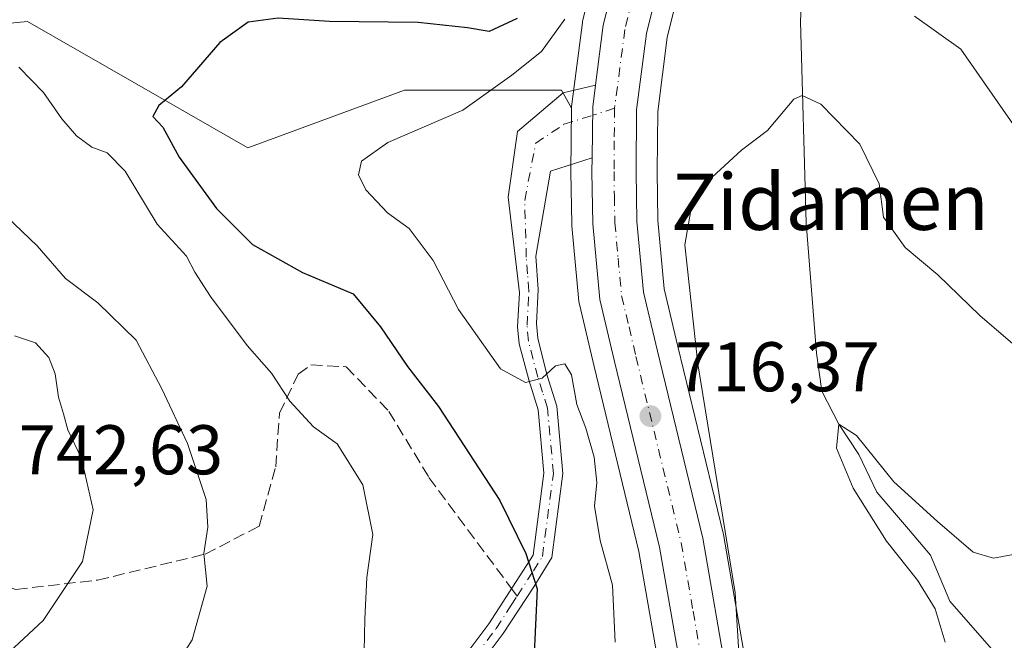
# Model space of a CAD drawing. Units: metres. Extents: x 610971 to 614428, y 4722381 to 4724750.
# Drawn here: x 614184 to 614324, y 4723292 to 4723380 of the extents above; entities that cross this region are included whole.
import ezdxf
from ezdxf.enums import TextEntityAlignment as Align

# ---------------------------------------------------------------- set-up
doc = ezdxf.new("R2010")
doc.units = ezdxf.units.M
doc.header["$MEASUREMENT"] = 0
doc.linetypes.add('DGN Style 3', pattern=[2.307223458686699, 1.648016756204785, -0.6592067024819142])
doc.linetypes.add('DGN Style 4', pattern=[2.6384748266838614, 1.318413404963828, -0.6592067024819142, 0.001648016756204785, -0.6592067024819142])
for name, color, linetype, lineweight in [('Camino Cxs', 7, 'Continuous', 0), ('Camino eje', 30, 'DGN Style 4', 13), ('Carretera de calzada única Cxs', 7, 'Continuous', 13), ('Carretera de calzada única eje', 7, 'DGN Style 4', 0), ('Corriente natural lineal', 142, 'Continuous', 13), ('Cultivos herbáceos CxS', 92, 'Continuous', 0), ('Curva de nivel maestra', 30, 'Continuous', 30), ('Curva de nivel normal', 30, 'Continuous', 0), ('Matorral CxS', 135, 'Continuous', 0), ('Núcleo urbano CxS', 7, 'Continuous', 0), ('Punto de cota en terreno', 7, 'Continuous', 0), ('Roquedo CxS', 135, 'Continuous', 0), ('Rótulo de punto de cota en terreno', 7, 'Continuous', 0), ('Senda', 7, 'DGN Style 3', 0), ('Senda no paivmentada conexión', 7, 'DGN Style 3', 0), ('Texto cartográfico', 7, 'Continuous', 0)]:
    doc.layers.add(name, color=color, linetype=linetype, lineweight=lineweight)
doc.styles.add('Style-Arial', font='txt')

# ---------------------------------------------------------------- blocks, each defined once
blk = doc.blocks.new('*U17')
at = {"layer": 'Cultivos herbáceos CxS', "color": 92, "linetype": 'Continuous', "lineweight": 0}
for points in [[(614266.5279000001, 4723388.880700001, 722.5754000000015), (614264.3679000001, 4723380.150699999, 721.8125), (614264.3256999999, 4723379.951099999, 721.761799999993), (614264.3047000002, 4723379.814099999, 721.7220999999992), (614262.8047000002, 4723368.1941, 719.1217000000034), (614262.7802999998, 4723367.845699999, 719.0780999999988), (614262.7778000003, 4723367.6154, 719.048299999995), (614261.3378, 4723370.176300001, 719.651199999993), (614238.9709000001, 4723370.176700001, 722.5460000000021), (614216.6037, 4723361.932600001, 723.5258999999934), (614211.4628, 4723364.884500001, 724.8237999999984), (614185.1874000002, 4723379.971899999, 730.3527999999933), (614174.4113999996, 4723378.9429, 734.8448999999965)], [(614287.9159000004, 4723286.723099999, 715.2391999999965), (614284.4353, 4723306.777100001, 715.4882000000072), (614284.3953, 4723306.968499999, 715.4928000000073), (614277.9175000006, 4723333.629699999, 716.3659999999945), (614275.9776999997, 4723341.827099999, 716.797200000001), (614275.0679000001, 4723351.592499999, 717.335699999996), (614274.9603000004, 4723358.587900001, 717.8613999999943), (614275.0481000004, 4723367.151500001, 718.6266999999935), (614276.4137000004, 4723377.708100001, 719.5451999999932), (614278.3431000002, 4723385.561100001, 720.2268999999943)]]:
    blk.add_polyline3d(points, dxfattribs=at)
blk = doc.blocks.new('*U23')
at = {"layer": 'Matorral CxS', "color": 135, "linetype": 'Continuous', "lineweight": 0}
blk.add_polyline3d([(614174.4113999996, 4723378.9429, 734.8448999999965), (614185.1874000002, 4723379.971899999, 730.3527999999933), (614211.4628, 4723364.884500001, 724.8237999999984), (614216.6037, 4723361.932600001, 723.5258999999934), (614238.9709000001, 4723370.176700001, 722.5460000000021), (614261.3378, 4723370.176300001, 719.651199999993), (614262.7778000003, 4723367.6154, 719.048299999995), (614262.6701999997, 4723358.5779, 718.0252999999939), (614262.6705, 4723358.507900001, 718.0175000000019), (614262.8004999999, 4723351.038000001, 716.6964000000008), (614262.8130999999, 4723350.812700001, 716.6745999999986), (614263.8130999999, 4723340.0427, 716.9477000000044), (614263.8458000004, 4723339.799100001, 716.9799999999959), (614263.8805000001, 4723339.630700001, 717.0017999999982), (614265.9725000003, 4723330.771500001, 718.3450000000012), (614272.3812999995, 4723304.3693, 717.8991999999998), (614275.7286, 4723285.0757, 717.5684000000037)], dxfattribs=at)
blk = doc.blocks.new('*U25')
at = {"layer": 'Núcleo urbano CxS', "color": 7, "linetype": 'Continuous', "lineweight": 0}
for points in [[(614278.3431000002, 4723385.561100001, 720.2268999999943), (614276.4137000004, 4723377.708100001, 719.5451999999932), (614275.0481000004, 4723367.151500001, 718.6266999999935), (614274.9603000004, 4723358.587900001, 717.8613999999943), (614275.0679000001, 4723351.592499999, 717.335699999996), (614275.9776999997, 4723341.827099999, 716.797200000001), (614277.9175000006, 4723333.629699999, 716.3659999999945), (614284.3953, 4723306.968499999, 715.4928000000073), (614284.4353, 4723306.777100001, 715.4882000000072), (614287.9159000004, 4723286.723099999, 715.2391999999965)], [(614275.7286, 4723285.0757, 717.5684000000037), (614272.3812999995, 4723304.3693, 717.8991999999998), (614265.9725000003, 4723330.771500001, 718.3450000000012), (614263.8805000001, 4723339.630700001, 717.0017999999982), (614263.8458000004, 4723339.799100001, 716.9799999999959), (614263.8130999999, 4723340.0427, 716.9477000000044), (614262.8130999999, 4723350.812700001, 716.6745999999986), (614262.8004999999, 4723351.038000001, 716.6964000000008), (614262.6705, 4723358.507900001, 718.0175000000019), (614262.6701999997, 4723358.5779, 718.0252999999939), (614262.7778000003, 4723367.6154, 719.048299999995), (614262.7802999998, 4723367.845699999, 719.0780999999988), (614262.8047000002, 4723368.1941, 719.1217000000034), (614264.3047000002, 4723379.814099999, 721.7220999999992), (614264.3256999999, 4723379.951099999, 721.761799999993), (614264.3679000001, 4723380.150699999, 721.8125), (614266.5279000001, 4723388.880700001, 722.5754000000015)]]:
    blk.add_polyline3d(points, dxfattribs=at)
blk = doc.blocks.new('5PATER')
at = {"layer": 'Roquedo CxS', "linetype": 'Continuous', "lineweight": 0}
h = blk.add_hatch(color=51, dxfattribs=at)
edge = h.paths.add_edge_path()
edge.add_ellipse((0, 0), major_axis=(-0.1095731443231308, -0.1110710700762829), ratio=0.9994222409660322, start_angle=0, end_angle=360)

msp = doc.modelspace()

# ---------------------------------------------------------------- linework, layer by layer
at = {"layer": 'Camino Cxs', "color": 7, "linetype": 'Continuous', "lineweight": 0, "extrusion": (-0.02293644736157742, -0.07547244788171113, 0.9968840599554052), "elevation": -369856.6503273306, "flags": 128}
msp.add_lwpolyline([(-785707.3426473342, 4683313.593668967), (-785706.8246258167, 4683310.504194873), (-785704.7811682192, 4683303.459382591)], dxfattribs=at)
at = {"layer": 'Camino Cxs', "color": 7, "linetype": 'Continuous', "lineweight": 0}
for points in [[(614243.1201, 4723283.600099999, 728.1508000000031), (614250.9700999996, 4723294.0701, 727.3671000000032), (614257.2801000001, 4723303.8301, 725.4768999999943), (614258.8300999999, 4723315.530099999, 724.9573999999994), (614258.0102000004, 4723324.5701, 722.108600000007), (614256.6801000005, 4723328.840100001, 720.5972999999941), (614255.2901, 4723333.9901, 719.8110000000015), (614255.0800999999, 4723336.4001, 719.2341000000015), (614255.3400999998, 4723341.270099999, 717.6306000000042), (614253.7385, 4723354.904899999, 718.3842000000004), (614255.0805000003, 4723364.298699999, 719.7069000000047), (614261.5667000003, 4723369.7785, 719.3227000000044), (614266.1799, 4723370.907500001, 719.0387000000047), (614265.7801000001, 4723367.8101, 718.7949999999983), (614265.6930999998, 4723360.4965, 718.2393000000012), (614259.7773000002, 4723358.5953, 718.1150000000052), (614257.6601, 4723346.4901, 716.386799999993), (614258.0201000003, 4723341.7401, 717.3824000000022), (614257.7600999996, 4723336.870100001, 719.1193000000059), (614257.9401000004, 4723334.780099999, 719.6664000000019), (614259.2600999996, 4723329.610099999, 721.0203000000038), (614260.6601999998, 4723325.090100001, 722.0218000000023), (614261.5301000001, 4723315.4901, 723.9900000000052), (614259.9402000001, 4723303.5001, 725.4228000000003), (614257.3800999997, 4723299.350099999, 725.7602999999945), (614253.0401999997, 4723292.670100001, 727.2878999999957), (614245.1901000004, 4723282.200099999, 728.2810000000028)], [(614243.1201, 4723283.600099999, 728.1508000000031), (614250.9700999996, 4723294.0701, 727.3671000000032), (614257.2801000001, 4723303.8301, 725.4768999999943), (614258.8300999999, 4723315.530099999, 724.9573999999994), (614258.0102000004, 4723324.5701, 722.108600000007), (614256.6801000005, 4723328.840100001, 720.5972999999941), (614255.2901, 4723333.9901, 719.8110000000015), (614255.0800999999, 4723336.4001, 719.2341000000015), (614255.3400999998, 4723341.270099999, 717.6306000000042), (614253.7385, 4723354.904899999, 718.3842000000004), (614255.0805000003, 4723364.298699999, 719.7069000000047), (614261.5667000003, 4723369.7785, 719.3227000000044), (614266.1799999997, 4723370.907500001, 719.0387000000047)], [(614265.6931999996, 4723360.4965, 718.2393000000012), (614259.7773000002, 4723358.5953, 718.1150000000052), (614257.6601, 4723346.4901, 716.386799999993), (614258.0201000003, 4723341.7401, 717.3824000000022), (614257.7600999996, 4723336.870100001, 719.1193000000059), (614257.9401000004, 4723334.780099999, 719.6664000000019), (614259.2600999996, 4723329.610099999, 721.0203000000038), (614260.6601999998, 4723325.090100001, 722.0218000000023), (614261.5301000001, 4723315.4901, 723.9900000000052), (614259.9402000001, 4723303.5001, 725.4228000000003), (614257.3800999997, 4723299.350099999, 725.7602999999945), (614253.0401999997, 4723292.670100001, 727.2878999999957), (614245.1901000004, 4723282.200099999, 728.2810000000028)]]:
    msp.add_polyline3d(points, dxfattribs=at)
at = {"layer": 'Camino eje', "color": 30, "linetype": 'DGN Style 4', "lineweight": 13, "extrusion": (-0.01098711223163671, -0.003471821242424193, 0.9999336127073988), "elevation": -22429.04500543925, "flags": 128}
msp.add_lwpolyline([(614239.7291339453, 4723318.186909702), (614236.5845062316, 4723317.193303714)], dxfattribs=at)
at = {"layer": 'Camino eje', "color": 30, "linetype": 'DGN Style 4', "lineweight": 13}
for points in [[(614255.0166999997, 4723298.0121, 726.4697000000016), (614257.3300999999, 4723301.590100001, 725.5975999999937), (614258.6101000002, 4723303.665100001, 725.4373999999953), (614260.1801000005, 4723315.5101, 724.4704999999958), (614259.3350999998, 4723324.8301, 722.0351999999984), (614258.6350999996, 4723327.090100001, 721.1147000000057), (614257.9700999996, 4723329.225099999, 720.5614999999963), (614257.2751000002, 4723331.800100001, 720.0280000000057), (614256.6151000002, 4723334.3851, 719.5776000000043), (614256.4200999998, 4723336.6351, 719.0812000000006), (614256.6801000005, 4723341.505100001, 717.4278999999952), (614256.4901000002, 4723343.960100001, 716.8994999999995), (614256.3101000005, 4723346.335100001, 716.6254999999946), (614256.0869000005, 4723354.4575, 717.7921000000061), (614257.6524999999, 4723362.621300001, 718.5069999999978), (614261.6785000004, 4723365.3051, 718.7302999999956), (614265.7657000005, 4723366.5965, 718.6940999999933)], [(614129.4851000002, 4723221.7301, 723.1811000000016), (614130.9101, 4723221.0701, 722.9790000000066), (614135.5950999996, 4723221.090100001, 722.513699999996), (614139.8151000004, 4723221.110099999, 722.358600000007), (614153.0351, 4723225.235099999, 722.152900000001), (614169.0401, 4723232.1801, 725.1931999999942), (614185.0351, 4723241.415100001, 725.0182000000059), (614193.3701, 4723244.530099999, 725.2185000000028), (614201.5500999996, 4723247.590100001, 725.5353000000032), (614209.3901000004, 4723249.6501, 727.8699000000051), (614217.3151000004, 4723251.7301, 726.9257000000072), (614223.9151, 4723255.325099999, 727.2228000000032), (614227.4351000005, 4723259.005100001, 727.872000000003), (614230.7550999997, 4723262.4801, 728.6098999999958), (614237.8350999998, 4723272.4351, 728.4731000000029), (614244.1551000001, 4723282.9001, 728.2243000000017), (614252.0050999997, 4723293.370100001, 727.3871000000072), (614254.1750999996, 4723296.710100001, 726.8043000000035), (614255.0166999997, 4723298.0121, 726.4697000000016)]]:
    msp.add_polyline3d(points, dxfattribs=at)
at = {"layer": 'Carretera de calzada única Cxs', "color": 7, "linetype": 'Continuous', "lineweight": 13, "extrusion": (-0.02293644736157742, -0.07547244788171113, 0.9968840599554052), "elevation": -369856.6503273306, "flags": 128}
msp.add_lwpolyline([(-785707.3426473342, 4683313.593668967), (-785706.8246258167, 4683310.504194873), (-785704.7811682192, 4683303.459382591)], dxfattribs=at)
at = {"layer": 'Carretera de calzada única Cxs', "color": 7, "linetype": 'Continuous', "lineweight": 13}
for points in [[(614326.6001000004, 4723400.2301, 728.9527999999991), (614323.8201000001, 4723407.5601, 728.5356000000029), (614321.4600999998, 4723417.9101, 727.8369999999995), (614318.2100999998, 4723431.600099999, 727.2069999999949), (614316.5701000001, 4723434.8201, 726.9345999999932), (614311.5800999999, 4723440.2601, 726.3282999999938), (614308.7600999996, 4723442.2601, 726.0923999999941), (614305.7600999996, 4723443.2601, 725.8306000000011), (614301.8000999996, 4723443.040100001, 725.429099999994), (614299.2600999996, 4723442.1801, 725.2179999999935), (614297.6401000004, 4723441.3301, 724.997000000003), (614294.4101, 4723438.130100001, 724.5602999999975), (614286.2500999998, 4723418.720100001, 722.9409000000014), (614282.7801000001, 4723408.090100001, 722.0770000000048), (614275.4600999998, 4723386.4001, 720.2102000000014), (614273.4600999998, 4723378.2601, 719.5408000000026), (614272.0500999996, 4723367.360099999, 718.726800000004), (614271.9600999998, 4723358.5801, 718.0518000000012), (614272.0701000001, 4723351.4301, 717.5773999999948), (614273.0100999996, 4723341.340100001, 716.985799999995), (614275.0000999998, 4723332.9301, 716.6851000000024), (614281.4801000003, 4723306.2601, 716.1910000000062), (614284.9600999998, 4723286.210100001, 715.5329000000056)], [(614326.6001000004, 4723400.2301, 728.9527999999991), (614323.8201000001, 4723407.5601, 728.5356000000029), (614321.4600999998, 4723417.9101, 727.8369999999995), (614318.2100999998, 4723431.600099999, 727.2069999999949), (614316.5701000001, 4723434.8201, 726.9345999999932), (614311.5800999999, 4723440.2601, 726.3282999999938), (614308.7600999996, 4723442.2601, 726.0923999999941), (614305.7600999996, 4723443.2601, 725.8306000000011), (614301.8000999996, 4723443.040100001, 725.429099999994), (614299.2600999996, 4723442.1801, 725.2179999999935), (614297.6401000004, 4723441.3301, 724.997000000003), (614294.4101, 4723438.130100001, 724.5602999999975), (614286.2500999998, 4723418.720100001, 722.9409000000014), (614282.7801000001, 4723408.090100001, 722.0770000000048), (614275.4600999998, 4723386.4001, 720.2102000000014), (614273.4600999998, 4723378.2601, 719.5408000000026), (614272.0500999996, 4723367.360099999, 718.726800000004), (614271.9600999998, 4723358.5801, 718.0518000000012), (614272.0701000001, 4723351.4301, 717.5773999999948), (614273.0100999996, 4723341.340100001, 716.985799999995), (614275.0000999998, 4723332.9301, 716.6851000000024), (614281.4801000003, 4723306.2601, 716.1910000000062), (614284.9600999998, 4723286.210100001, 715.5329000000056)], [(614266.1799999997, 4723370.907500001, 719.0387000000047), (614267.2801000001, 4723379.4301, 719.9521999999997), (614269.4401000004, 4723388.1601, 720.7872999999963), (614276.8201000001, 4723410.0701, 723.0972000000039), (614280.3201000001, 4723420.790100001, 723.9386999999988), (614287.7500999998, 4723440.7601, 724.7768000000069)], [(614278.7100999998, 4723285.440099999, 716.7881999999955), (614275.3201000001, 4723304.9801, 718.4867999999989), (614268.8901000004, 4723331.470100001, 719.8862999999984), (614266.8000999996, 4723340.3201, 718.2644), (614265.8000999996, 4723351.090100001, 717.4863999999943), (614265.6700999998, 4723358.5601, 718.1266999999935), (614265.6930999998, 4723360.4965, 718.2393000000012), (614265.7801000001, 4723367.8101, 718.7949999999983), (614266.1799, 4723370.907500001, 719.0387000000047), (614267.2801000001, 4723379.4301, 719.9521999999997), (614269.4401000004, 4723388.1601, 720.7872999999963)], [(614278.7100999998, 4723285.440099999, 716.7881999999955), (614275.3201000001, 4723304.9801, 718.4867999999989), (614268.8901000004, 4723331.470100001, 719.8862999999984), (614266.8000999996, 4723340.3201, 718.2644), (614265.8000999996, 4723351.090100001, 717.4863999999943), (614265.6700999998, 4723358.5601, 718.1266999999935), (614265.6931999996, 4723360.4965, 718.2393000000012)]]:
    msp.add_polyline3d(points, dxfattribs=at)
at = {"layer": 'Carretera de calzada única eje', "color": 7, "linetype": 'DGN Style 4', "lineweight": 0}
for points in [[(614298.3901000004, 4723446.3201, 725.4796000000061), (614295.9801000003, 4723445.110099999, 725.3071999999956), (614295.1601, 4723444.6801, 725.2488000000012), (614294.1700999998, 4723443.9101, 725.163400000005), (614293.1401000004, 4723442.190099999, 725.0102000000044), (614291.5301000001, 4723440.590100001, 724.8472999999941), (614291.0701000001, 4723439.4301, 724.7513999999939), (614287.0000999998, 4723429.7401, 723.9804000000004), (614283.2801000001, 4723419.7501, 723.0817999999999), (614281.5301000001, 4723414.390100001, 722.7765999999974), (614279.8000999996, 4723409.0801, 722.3466000000044), (614276.1401000004, 4723398.2301, 721.4823999999935), (614272.4401000004, 4723387.270099999, 720.3463000000047), (614271.4401000004, 4723383.210100001, 720.1027999999933), (614270.3701, 4723378.840100001, 719.6778999999952), (614269.6601, 4723373.4001, 719.1682000000002), (614268.9101, 4723367.590100001, 718.7320999999939)], [(614268.9101, 4723367.590100001, 718.7320999999939), (614268.8501000004, 4723362.960100001, 718.3862999999984), (614268.8201000001, 4723358.5701, 718.0749000000069), (614268.8701, 4723354.9901, 717.8319999999949), (614268.9401000004, 4723351.2601, 717.5887999999978), (614269.4101, 4723346.210100001, 717.3282000000036), (614269.8901000004, 4723340.8301, 717.4900000000052), (614270.9600999998, 4723336.4001, 717.7405), (614271.9401000004, 4723332.190099999, 717.431500000006), (614275.1601, 4723318.960100001, 716.6416000000027), (614278.3901000004, 4723305.610099999, 716.3411999999954), (614280.1001000004, 4723295.840100001, 716.8617999999989), (614281.8300999999, 4723285.8301, 716.0387000000047)]]:
    msp.add_polyline3d(points, dxfattribs=at)
at = {"layer": 'Corriente natural lineal', "color": 142, "linetype": 'Continuous', "lineweight": 13}
msp.add_polyline3d([(614303.6500000004, 4723441.869999999, 725.4293000000035), (614301.4461000003, 4723434.6801, 723.7189999999973), (614299.5500999996, 4723428.7501, 723.1003999999957), (614298.6700999998, 4723420.210100001, 722.7222000000039), (614297.3601000002, 4723403.7301, 720.7131999999983), (614296.2801000001, 4723393.170100001, 719.8141000000034), (614295.6501000002, 4723385.300100001, 718.4697000000016), (614295.4001000002, 4723379.960100001, 717.2253999999957), (614296.2200999996, 4723351.2501, 713.5053000000045), (614297.6700999998, 4723332.6601, 712.0972999999941), (614298.4501, 4723327.2601, 712.1291999999958), (614300.8600000005, 4723322.52, 711.8951999999991), (614303.7361000003, 4723318.2161, 711.3269), (614306.2894000001, 4723312.8391, 710.6664000000019), (614310.7873000001, 4723307.5474, 710.1278000000021), (614313.9622999998, 4723303.8433, 709.6708999999975), (614316.7001, 4723297.300100001, 710.2932000000002), (614323.9501, 4723288.9801, 708.7317999999942)], dxfattribs=at)
at = {"layer": 'Cultivos herbáceos CxS', "color": 92, "linetype": 'Continuous', "lineweight": 0}
for points in [[(614281.8337000003, 4723433.460899999, 725.2403999999952), (614277.5047000004, 4723421.826300001, 726.122000000003), (614277.4682999998, 4723421.7213, 726.0967999999993), (614273.9725000003, 4723411.0145, 724.9615999999951), (614266.5970999999, 4723389.117699999, 722.6000000000058), (614266.5279000001, 4723388.880700001, 722.5754000000015), (614264.3679000001, 4723380.150699999, 721.8125), (614264.3256999999, 4723379.951099999, 721.761799999993), (614264.3047000002, 4723379.814099999, 721.7220999999992), (614262.8047000002, 4723368.1941, 719.1217000000034), (614262.7802999998, 4723367.845699999, 719.0780999999988), (614262.7778000003, 4723367.6154, 719.048299999995)], [(614278.3431000002, 4723385.561100001, 720.2268999999943), (614276.4137000004, 4723377.708100001, 719.5451999999932), (614275.0481000004, 4723367.151500001, 718.6266999999935), (614274.9603000004, 4723358.587900001, 717.8613999999943), (614275.0679000001, 4723351.592499999, 717.335699999996), (614275.9776999997, 4723341.827099999, 716.797200000001), (614277.9175000006, 4723333.629699999, 716.3659999999945), (614284.3953, 4723306.968499999, 715.4928000000073), (614284.4353, 4723306.777100001, 715.4882000000072), (614287.9159000004, 4723286.723099999, 715.2391999999965)], [(614174.4113999996, 4723378.9429, 734.8448999999965), (614185.1874000002, 4723379.971899999, 730.3527999999933), (614211.4628, 4723364.884500001, 724.8237999999984), (614216.6037, 4723361.932600001, 723.5258999999934), (614238.9709000001, 4723370.176700001, 722.5460000000021), (614261.3378, 4723370.176300001, 719.651199999993), (614262.7778000003, 4723367.6154, 719.048299999995)]]:
    msp.add_polyline3d(points, dxfattribs=at)
at = {"layer": 'Curva de nivel maestra', "color": 30, "linetype": 'Continuous', "lineweight": 30, "elevation": 725, "flags": 128}
msp.add_lwpolyline([(614255.0300000003, 4723380.4001), (614251.0099999999, 4723378.550100001), (614247.9100000003, 4723379.040100001), (614240.8899999997, 4723379.8201), (614228.25, 4723379.9801), (614220.9199999999, 4723380.450099999), (614216.6799999997, 4723379.860099999), (614212.6399999997, 4723376.960100001), (614207.1799999997, 4723370.630100001), (614203.9199999999, 4723367.9901), (614203.0899999999, 4723366.420100001), (614204.4800000006, 4723364.890100001), (614206.8300000001, 4723360.610099999), (614212.1699999999, 4723353.300100001), (614217.29, 4723348.1801), (614224.4199999999, 4723344.1601), (614231.6399999997, 4723341.140100001), (614235.5199999996, 4723336.4001), (614239.4000000004, 4723330.770099999), (614243.7800000003, 4723325.0701), (614252.5199999996, 4723311.6601), (614256.2300000006, 4723304.090100001), (614257.8600000005, 4723299.020099999), (614257.3799999999, 4723288.7501)], dxfattribs=at)
at = {"layer": 'Curva de nivel normal', "color": 30, "linetype": 'Continuous', "lineweight": 0, "flags": 128}
for points, elevation in [([(614261.8099999996, 4723380.3101), (614258.4800000006, 4723375.690099999), (614254.2599999999, 4723372.3201), (614247.2599999999, 4723367.340100001), (614236.5800000001, 4723362.690099999), (614232.8200000003, 4723360.050100001), (614232.3899999997, 4723358.110099999), (614233.4199999999, 4723355.960100001), (614236.5199999996, 4723352.6601), (614239.6200000001, 4723350.440099999), (614243.0300000003, 4723345.860099999), (614246.6299999999, 4723338.880100001), (614252.6200000001, 4723330.4001), (614256.1900000004, 4723328.4901), (614258.5899999999, 4723329.0701), (614260.4600000001, 4723330.8301), (614261.79, 4723331.120100001), (614262.7699999996, 4723329.5801), (614263.54, 4723325.350099999), (614264.7999999998, 4723321.950099999), (614265.9900000002, 4723317.800100001), (614266.3799999999, 4723314.190099999), (614266.04, 4723310.850099999), (614266.8499999996, 4723305.940099999), (614268.6100000005, 4723299.550100001), (614269, 4723291.440099999)], 720), ([(614326.1200000001, 4723364.7301), (614318.29, 4723376.020099999), (614311.6600000003, 4723380.710100001)], 720), ([(614233.1799999997, 4723290.140100001), (614233.2800000003, 4723294.720100001), (614233.5899999999, 4723300.6501), (614234.4400000004, 4723306.780099999), (614232.9900000002, 4723313.890100001), (614229.3700000001, 4723319.710100001), (614226, 4723322.1501), (614222.5999999996, 4723325.8301), (614219.9800000006, 4723329.790100001), (614216.5300000003, 4723333.7601), (614211.2800000003, 4723340.7601), (614209.0800000001, 4723344.2301), (614207.8600000005, 4723346.4901), (614203.6799999997, 4723351.0801), (614199.1299999999, 4723358.640100001), (614196.5499999998, 4723361.2501), (614194.3499999996, 4723362.050100001), (614192.2000000002, 4723363.6801), (614190.1200000001, 4723366.0701), (614187.4900000002, 4723369.850099999), (614183.9800000006, 4723373.440099999)], 729.9999999999999), ([(614331.3200000003, 4723329.140100001), (614320.9800000006, 4723338.050100001), (614315, 4723343.8101), (614310.3099999996, 4723347.710100001), (614307.25, 4723352.0701), (614306.6100000005, 4723356.800100001), (614303.8600000005, 4723362.4801), (614298.3200000003, 4723368.1801), (614295.6299999999, 4723369.4101), (614294.4800000006, 4723368.890100001), (614290.6900000004, 4723364.440099999), (614286.9800000006, 4723361.620100001), (614282.8200000003, 4723357.7401), (614279.8399999999, 4723353.280099999), (614278.9400000004, 4723348.090100001), (614280.7699999996, 4723331.140100001), (614286.0999999996, 4723298.4801), (614287.5499999998, 4723274.520099999)], 715), ([(614202.9600000001, 4723282.7501), (614208.7000000002, 4723291.7501), (614210.7999999998, 4723299.4101), (614210.3499999996, 4723304.0701), (614210.9199999999, 4723307.840100001), (614210.6699999999, 4723311.800100001), (614208, 4723319.7601), (614204.3300000001, 4723327.550100001), (614200.6799999997, 4723334.4901), (614195.2199999997, 4723339.8201), (614190.6399999997, 4723343.290100001), (614186.5899999999, 4723347.950099999), (614182.2599999999, 4723352.100099999)], 735), ([(614178.3899999997, 4723286.1801), (614187.4299999997, 4723294.520099999), (614193.04, 4723302.920100001), (614194.5800000001, 4723310.290100001), (614192.9000000004, 4723317.610099999), (614190.9299999997, 4723321.7401), (614190.3300000001, 4723324.0001), (614189.6100000005, 4723326.390100001), (614189.1600000003, 4723329.710100001), (614188.2599999999, 4723332.040100001), (614186.3399999999, 4723334.110099999), (614183.3600000005, 4723335.110099999)], 740), ([(614358.0099999999, 4723291.0101), (614356.2000000002, 4723293.610099999), (614352.7800000003, 4723294.140100001), (614348.1799999997, 4723293.520099999), (614342.4500000002, 4723294.370100001), (614338.7800000003, 4723298.440099999), (614335.2100000001, 4723301.370100001), (614331.54, 4723303.120100001), (614326.7699999996, 4723304.120100001), (614322.9100000003, 4723303.440099999), (614320.0099999999, 4723304.280099999), (614314.9600000001, 4723308.630100001), (614308.7100000001, 4723314.3101), (614303.3899999997, 4723320.920100001), (614300.8600000005, 4723322.520099999), (614300.5199999996, 4723319.100099999), (614302.9299999997, 4723313.420100001), (614307.6900000004, 4723305.850099999), (614312.0899999999, 4723300.2601), (614314.6100000005, 4723296.170100001), (614316.0199999996, 4723291.4301)], 710)]:
    msp.add_lwpolyline(points, dxfattribs=dict(at, elevation=elevation))
at = {"layer": 'Matorral CxS', "color": 135, "linetype": 'Continuous', "lineweight": 0}
for points in [[(614174.4113999996, 4723378.9429, 734.8448999999965), (614185.1874000002, 4723379.971899999, 730.3527999999933), (614211.4628, 4723364.884500001, 724.8237999999984), (614216.6037, 4723361.932600001, 723.5258999999934), (614238.9709000001, 4723370.176700001, 722.5460000000021), (614261.3378, 4723370.176300001, 719.651199999993), (614262.7778000003, 4723367.6154, 719.048299999995)], [(614262.7778000003, 4723367.6154, 719.048299999995), (614262.6701999997, 4723358.5779, 718.0252999999939), (614262.6705, 4723358.507900001, 718.0175000000019), (614262.8004999999, 4723351.038000001, 716.6964000000008), (614262.8130999999, 4723350.812700001, 716.6745999999986), (614263.8130999999, 4723340.0427, 716.9477000000044), (614263.8458000004, 4723339.799100001, 716.9799999999959), (614263.8805000001, 4723339.630700001, 717.0017999999982), (614265.9725000003, 4723330.771500001, 718.3450000000012), (614272.3812999995, 4723304.3693, 717.8991999999998), (614275.7286, 4723285.0757, 717.5684000000037)]]:
    msp.add_polyline3d(points, dxfattribs=at)
at = {"layer": 'Núcleo urbano CxS', "color": 7, "linetype": 'Continuous', "lineweight": 0}
for points in [[(614281.8337000003, 4723433.460899999, 725.2403999999952), (614277.5047000004, 4723421.826300001, 726.122000000003), (614277.4682999998, 4723421.7213, 726.0967999999993), (614273.9725000003, 4723411.0145, 724.9615999999951), (614266.5970999999, 4723389.117699999, 722.6000000000058), (614266.5279000001, 4723388.880700001, 722.5754000000015), (614264.3679000001, 4723380.150699999, 721.8125), (614264.3256999999, 4723379.951099999, 721.761799999993), (614264.3047000002, 4723379.814099999, 721.7220999999992), (614262.8047000002, 4723368.1941, 719.1217000000034), (614262.7802999998, 4723367.845699999, 719.0780999999988), (614262.7778000003, 4723367.6154, 719.048299999995)], [(614278.3431000002, 4723385.561100001, 720.2268999999943), (614276.4137000004, 4723377.708100001, 719.5451999999932), (614275.0481000004, 4723367.151500001, 718.6266999999935), (614274.9603000004, 4723358.587900001, 717.8613999999943), (614275.0679000001, 4723351.592499999, 717.335699999996), (614275.9776999997, 4723341.827099999, 716.797200000001), (614277.9175000006, 4723333.629699999, 716.3659999999945), (614284.3953, 4723306.968499999, 715.4928000000073), (614284.4353, 4723306.777100001, 715.4882000000072), (614287.9159000004, 4723286.723099999, 715.2391999999965)], [(614262.7778000003, 4723367.6154, 719.048299999995), (614262.6701999997, 4723358.5779, 718.0252999999939), (614262.6705, 4723358.507900001, 718.0175000000019), (614262.8004999999, 4723351.038000001, 716.6964000000008), (614262.8130999999, 4723350.812700001, 716.6745999999986), (614263.8130999999, 4723340.0427, 716.9477000000044), (614263.8458000004, 4723339.799100001, 716.9799999999959), (614263.8805000001, 4723339.630700001, 717.0017999999982), (614265.9725000003, 4723330.771500001, 718.3450000000012), (614272.3812999995, 4723304.3693, 717.8991999999998), (614275.7286, 4723285.0757, 717.5684000000037)]]:
    msp.add_polyline3d(points, dxfattribs=at)
at = {"layer": 'Senda', "color": 7, "linetype": 'DGN Style 3', "lineweight": 0}
msp.add_polyline3d([(614167.5346999997, 4723353.8179, 737.7856000000029), (614172.2346999999, 4723340.117500001, 739.5728999999993), (614170.2346999999, 4723321.6183, 743.5295000000042), (614169.4603000004, 4723314.8431, 744.1509999999981), (614171.1155000003, 4723306.633300001, 743.3671000000032), (614177.7301000003, 4723300.8123, 744.0103999999993), (614183.5509000003, 4723298.960300001, 742.8751000000047), (614195.1926999995, 4723300.283299999, 740.6701999999932), (614210.5384999998, 4723303.987299999, 736.067599999995), (614218.2115000002, 4723307.9561, 734.0979999999981), (614220.5926999999, 4723316.422900001, 732.6401000000043), (614221.1218999998, 4723324.095699999, 731.3034999999945), (614223.7676999997, 4723329.652100001, 729.8126000000047), (614225.6196999997, 4723330.9749, 729.2293000000063), (614230.6469000002, 4723330.710300001, 729.0632999999943), (614236.7323000003, 4723324.360300001, 730.2514999999986), (614242.4342999998, 4723314.9169, 726.9700000000012), (614254.2150999998, 4723299.089299999, 726.5179000000062)], dxfattribs=at)
at = {"layer": 'Senda no paivmentada conexión', "color": 7, "linetype": 'DGN Style 3', "lineweight": 0, "extrusion": (0.02141647928726436, -0.02877972988354085, 0.9993563236217443), "elevation": -122054.0590168351, "flags": 128}
msp.add_lwpolyline([(3312559.475071111, 3420367.756012896), (3312559.475071112, 3420366.412418598)], dxfattribs=at)

# ---------------------------------------------------------------- block references
at = {"layer": 'Cultivos herbáceos CxS', "color": 92, "linetype": 'Continuous', "lineweight": 0}
msp.add_blockref('*U17', (0, 0), dxfattribs=at)
at = {"layer": 'Matorral CxS', "color": 135, "linetype": 'Continuous', "lineweight": 0}
msp.add_blockref('*U23', (0, 0), dxfattribs=at)
at = {"layer": 'Núcleo urbano CxS', "color": 7, "linetype": 'Continuous', "lineweight": 0}
msp.add_blockref('*U25', (0, 0), dxfattribs=at)
at = {"layer": 'Punto de cota en terreno', "color": 7, "linetype": 'Continuous', "lineweight": 0, "xscale": 10, "yscale": 10, "zscale": 10}
msp.add_blockref('5PATER', (614274.0099999999, 4723323.689999999, 716.3699999999953), dxfattribs=at)

# ---------------------------------------------------------------- texts
at = {"layer": 'Rótulo de punto de cota en terreno', "color": 7, "linetype": 'Continuous', "lineweight": 0, "style": 'Style-Arial'}
for s, p in [('716,37', (614277.5378000002, 4723327.217800001)), ('742,63', (614183.9478000002, 4723315.377800001))]:
    msp.add_text(s, height=7.000000000000002, dxfattribs=at).set_placement(p)
at = {"layer": 'Texto cartográfico', "color": 7, "linetype": 'Continuous', "lineweight": 0, "style": 'Style-Arial'}
msp.add_text('Zidamen', height=8, dxfattribs=at).set_placement((614299.5835048776, 4723354.24015), align=Align.MIDDLE_CENTER)

doc.saveas('drawing.dxf')
